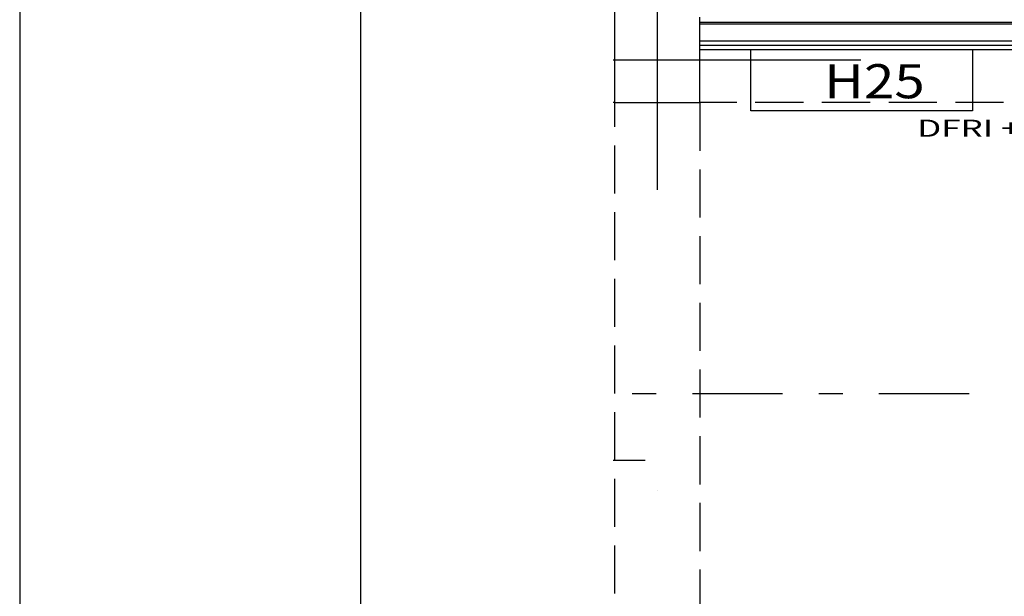
# Model space of a CAD drawing. Units: millimetres. Extents: x -53621 to 212136, y -5671 to 53729.
# Drawn here: x -53621 to -47845, y 17693 to 21076 of the extents above; entities that cross this region are included whole.
import ezdxf
from ezdxf.enums import TextEntityAlignment as Align

# ---------------------------------------------------------------- set-up
doc = ezdxf.new("R2010")
doc.units = ezdxf.units.MM
for name, color, linetype in [('Arkusze', 7, 'Continuous'), ('BELKI - WIEŃCE', 7, 'Continuous'), ('BELKI KONSTRUKCYJNE', 7, 'Continuous'), ('INSTALACJE - HYDRANTY', 7, 'Continuous'), ('Osie', 7, 'Continuous'), ('SŁUPY', 7, 'Continuous'), ('ZNACZNIKI - PRZEKROJE.widoczne', 7, 'Continuous'), ('ZNACZNIKI WARSTW', 7, 'Continuous'), ('ŚCIANY DZIAŁOWE', 7, 'Continuous'), ('ŚCIANY KONSTRUKCYJNE.WEWN.', 7, 'Continuous')]:
    doc.layers.add(name, color=color, linetype=linetype)
doc.styles.add('Lucida Console', font='txt', dxfattribs={"height": 0.2})

# ---------------------------------------------------------------- blocks, each defined once
blk = doc.blocks.new('SH_SH-260320152738_1030_380_010101_2__0-00_117-5_59-40-000')
at = {"color": 0, "lineweight": -2}
for points in [[(-2, -0.5, 0), (118, -0.5, 0), (118, 58.9, 0), (-2, 58.9, 0), (-2, -0.5, 0)], [(0, 0, 0), (117.5, 0, 0), (117.5, 58.4, 0), (0, 58.4, 0), (0, 0, 0)]]:
    blk.add_polyline3d(points, dxfattribs=at)

msp = doc.modelspace()

# ---------------------------------------------------------------- linework, layer by layer
at = {"layer": 'BELKI - WIEŃCE', "color": 8}
for p, q in [((-50130.8, 21259.3), (-50130.8, 20977.1)), ((-50130.8, 20868.1), (-50130.8, 20591))]:
    msp.add_line(p, q, dxfattribs=at)
at = {"layer": 'BELKI KONSTRUKCYJNE', "color": 8}
for p, q in [((-50130.8, 20591), (-50130.8, 20447.2)), ((-49414.6, 20591), (-49630.8, 20591)), ((-49630.8, 20591), (-49630.8, 20306)), ((-49023.3, 20591), (-49305.6, 20591)), ((-48632.1, 20591), (-48914.3, 20591)), ((-48240.9, 20591), (-48523.1, 20591)), ((-47849.7, 20591), (-48131.9, 20591)), ((-50130.8, 20338.2), (-50130.8, 20056)), ((-49630.8, 20197), (-49630.8, 19914.7)), ((-50130.8, 19947), (-50130.8, 19664.7)), ((-49630.8, 19805.7), (-49630.8, 19523.5)), ((-50130.8, 19555.7), (-50130.8, 19273.5)), ((-49630.8, 19414.5), (-49630.8, 19132.3)), ((-50130.8, 19164.5), (-50130.8, 18882.3)), ((-49630.8, 19023.3), (-49630.8, 18741.1)), ((-50130.8, 18773.3), (-50130.8, 18491.1)), ((-49630.8, 18632.1), (-49630.8, 18349.8)), ((-50130.8, 18382.1), (-50130.8, 18099.8)), ((-49630.8, 18240.8), (-49630.8, 17958.6)), ((-50130.8, 17990.8), (-50130.8, 17708.6)), ((-49630.8, 17849.6), (-49630.8, 17567.4))]:
    msp.add_line(p, q, dxfattribs=at)
at = {"layer": 'INSTALACJE - HYDRANTY', "color": 8}
for p, q in [((-49330.8, 20541), (-49330.8, 20901)), ((-49330.8, 20901), (-48030.8, 20901)), ((-48030.8, 20901), (-48030.8, 20541)), ((-48030.8, 20541), (-49330.8, 20541))]:
    msp.add_line(p, q, dxfattribs=at)
at = {"layer": 'Osie', "color": 8}
for p, q in [((-49880.8, 23606.2), (-49880.8, 20078.5)), ((-50139.2, 20841), (-48686.7, 20841)), ((-49880.8, 18314.6), (-49880.8, 18314.6))]:
    msp.add_line(p, q, dxfattribs=at)
at = {"layer": 'SŁUPY', "color": 8}
for p, q in [((-50130.8, 21091), (-50130.8, 20591)), ((-49630.8, 20591), (-49630.8, 21091)), ((-50130.8, 20591), (-49630.8, 20591))]:
    msp.add_line(p, q, dxfattribs=at)
at = {"layer": 'ZNACZNIKI - PRZEKROJE.widoczne', "color": 8}
for p, q in [((-50027.2, 18883), (-49886.1, 18883)), ((-49674.5, 18883), (-49145.3, 18883)), ((-48933.6, 18883), (-48792.5, 18883)), ((-48580.8, 18883), (-48051.7, 18883))]:
    msp.add_line(p, q, dxfattribs=at)
at = {"layer": 'ŚCIANY DZIAŁOWE', "color": 8}
for p, q in [((-49630.8, 21060.9), (-47570.8, 21060.9)), ((-49630.8, 21051), (-47580.8, 21051)), ((-49630.8, 20951), (-47680.8, 20951)), ((-49630.8, 20925.9), (-47705.8, 20925.9)), ((-49630.8, 20901), (-47730.8, 20901))]:
    msp.add_line(p, q, dxfattribs=at)
at = {"layer": 'ŚCIANY KONSTRUKCYJNE.WEWN.', "color": 8}
for p, q in [((-50130.8, 20591), (-50139.2, 20591)), ((-50139.2, 18491), (-49950.8, 18491))]:
    msp.add_line(p, q, dxfattribs=at)

# ---------------------------------------------------------------- block references
at = {"layer": 'Arkusze', "color": 7, "xscale": 1000, "yscale": 1000, "zscale": 1000}
msp.add_blockref('SH_SH-260320152738_1030_380_010101_2__0-00_117-5_59-40-000', (-51620.5, -5170.9), dxfattribs=at)

# ---------------------------------------------------------------- texts
at = {"layer": 'INSTALACJE - HYDRANTY', "color": 252, "true_color": 0x848684, "style": 'Lucida Console', "width": 1.023259}
msp.add_text('H25', height=200, dxfattribs=at).set_placement((-48902.1, 20615), (-48311.5, 20615), align=Align.FIT)
at = {"layer": 'ZNACZNIKI WARSTW', "color": 252, "true_color": 0x848684, "style": 'Lucida Console', "width": 0.942903}
msp.add_text('DFRI + A / DFRI + A', height=100, dxfattribs=at).set_placement((-48355.9, 20389.3), (-46632.5, 20389.3), align=Align.FIT)

doc.saveas('drawing.dxf')
